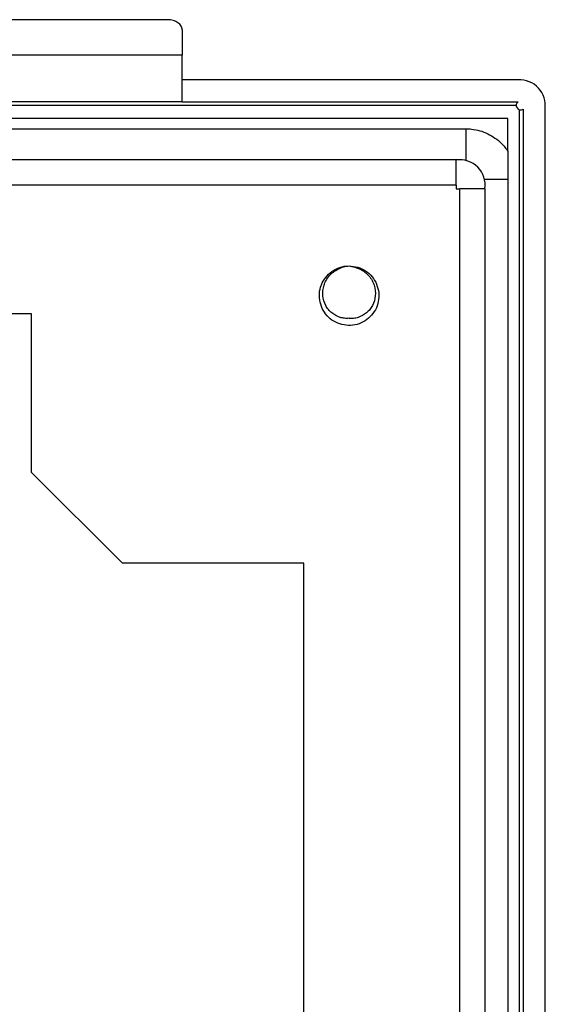
# Model space of a CAD drawing. Units: inches. Extents: x 0.5 to 8, y 0.3 to 10.7.
# Drawn here: x 2.6 to 3.1, y 5 to 5.9 of the extents above; entities that cross this region are included whole.
import ezdxf

# ---------------------------------------------------------------- set-up
doc = ezdxf.new("R2010")
doc.units = ezdxf.units.IN
doc.header["$MEASUREMENT"] = 0

msp = doc.modelspace()

# ---------------------------------------------------------------- linework, layer by layer
at = {"color": 7, "linetype": 'Continuous', "lineweight": 25}
for p, q in [((2.78361, 5.86427), (2.29361, 5.86427)), ((2.79695, 5.85484), (2.79695, 5.83152)), ((2.79695, 5.80585), (2.79695, 5.83152)), ((3.10546, 5.80884), (2.79695, 5.80884)), ((2.79695, 5.78884), (2.79695, 5.80585)), ((2.79695, 5.78884), (2.28361, 5.78884)), ((2.79695, 5.78884), (3.10546, 5.78884)), ((3.10695, 4.38959), (3.10695, 5.78147)), ((3.11028, 5.78205), (3.11028, 4.38884)), ((3.13028, 4.38884), (3.13028, 5.78218)), ((3.09611, 5.77352), (2.28361, 5.77352)), ((3.09611, 5.74329), (3.09611, 5.77352)), ((3.09611, 5.74329), (3.09611, 5.71763)), ((3.04861, 5.73551), (1.10195, 5.73551)), ((3.09611, 5.71763), (3.09611, 4.42006)), ((3.04861, 5.71218), (1.10195, 5.71218)), ((3.04861, 5.71218), (3.04861, 5.70884)), ((3.04861, 5.70884), (3.05195, 5.70884)), ((3.05195, 4.42884), (3.05195, 5.70884)), ((3.07528, 4.42884), (3.07528, 5.70884)), ((2.95153, 5.63749), (2.95324, 5.6374)), ((2.65861, 5.59384), (1.49195, 5.59384)), ((2.65861, 5.44784), (2.65861, 5.59384)), ((2.74195, 5.36451), (2.65861, 5.44784)), ((2.90861, 5.36451), (2.74195, 5.36451)), ((2.90861, 4.77318), (2.90861, 5.36451))]:
    msp.add_line(p, q, dxfattribs=at)
at = {"color": 8, "linetype": 'Continuous', "lineweight": 25}
for p, q in [((2.79695, 5.83152), (2.29361, 5.83152)), ((3.10379, 5.78551), (2.28361, 5.78551)), ((2.28361, 5.76398), (3.0574, 5.76398)), ((3.0574, 5.76398), (3.0574, 5.73487)), ((3.07464, 5.71763), (3.09611, 5.71763))]:
    msp.add_line(p, q, dxfattribs=at)
at = {"color": 7, "linetype": 'Continuous', "lineweight": 25}
for centre, radius, start, end in [((3.10713, 5.78551), 0.02339, 351.80781, 94.08562), ((3.10796, 5.78551), 0.00417, 126.8699, 303.84703), ((3.05195, 5.71218), 0.02333, 351.78679, 98.21321)]:
    msp.add_arc(centre, radius, start, end, dxfattribs=at)
for points in [[(2.79695, 5.85484), (2.79675, 5.85608), (2.79635, 5.85855), (2.79326, 5.86166), (2.78886, 5.86384), (2.78536, 5.86413), (2.78361, 5.86427)], [(3.04861, 5.71218), (3.04861, 5.71524), (3.04861, 5.72135), (3.04861, 5.72906), (3.04861, 5.73446), (3.04861, 5.73516), (3.04861, 5.73551)], [(3.07528, 5.70884), (3.07493, 5.70884), (3.07423, 5.70884), (3.06883, 5.70884), (3.06112, 5.70884), (3.05501, 5.70884), (3.05195, 5.70884)]]:
    msp.add_open_spline(points, degree=3, dxfattribs=at)
for points, knots in [([(3.0574, 5.76398), (3.05919, 5.76392), (3.06613, 5.76368), (3.07801, 5.76019), (3.08785, 5.75322), (3.09343, 5.74711), (3.09521, 5.74457), (3.09611, 5.74329)], [0, 0, 0, 0, 0.117616, 0.456848, 0.796194, 0.896666, 1, 1, 1, 1]), ([(2.95026, 5.63787), (2.95295, 5.63761), (2.95831, 5.63709), (2.96568, 5.63352), (2.97178, 5.62816), (2.97586, 5.62111), (2.97782, 5.61322), (2.97754, 5.60509), (2.97475, 5.59743), (2.96984, 5.59095), (2.96336, 5.58604), (2.9557, 5.58325), (2.94757, 5.58297), (2.93968, 5.58493), (2.93264, 5.58901), (2.92724, 5.59511), (2.92381, 5.60248), (2.92251, 5.61051), (2.92371, 5.61857), (2.92728, 5.62587), (2.9327, 5.63197), (2.93964, 5.63607), (2.94534, 5.63786), (2.94842, 5.63765), (2.94885, 5.63762)], [0, 0, 0, 0, 0.047316, 0.094725, 0.141842, 0.189028, 0.236475, 0.283739, 0.330821, 0.378201, 0.425582, 0.472665, 0.519924, 0.567364, 0.614548, 0.661677, 0.7091, 0.756421, 0.803487, 0.850817, 0.898235, 0.945355, 0.992552, 1, 1, 1, 1]), ([(2.95028, 5.58968), (2.9489, 5.58962), (2.9461, 5.58952), (2.94052, 5.59076), (2.93527, 5.59354), (2.9311, 5.59772), (2.92778, 5.60287), (2.92564, 5.61056), (2.92644, 5.61867), (2.92907, 5.62468), (2.933, 5.63019), (2.93854, 5.63453), (2.94501, 5.6372), (2.94852, 5.63764), (2.95026, 5.63787)], [0, 0, 0, 0, 0.054604, 0.110642, 0.225047, 0.284238, 0.343474, 0.466421, 0.593359, 0.658113, 0.724705, 0.860373, 0.930453, 1, 1, 1, 1]), ([(2.95028, 5.63784), (2.95377, 5.63715), (2.96064, 5.63579), (2.96759, 5.63019), (2.97149, 5.62471), (2.97405, 5.61867), (2.97493, 5.61058), (2.97284, 5.60286), (2.96947, 5.59774), (2.96527, 5.59357), (2.96005, 5.59071), (2.95447, 5.58947), (2.95168, 5.5896), (2.9503, 5.58966)], [0, 0, 0, 0, 0.13955, 0.274832, 0.340593, 0.40587, 0.533215, 0.655876, 0.714854, 0.774881, 0.889631, 0.945273, 1, 1, 1, 1])]:
    msp.add_open_spline(points, degree=3, knots=knots, dxfattribs=at)

doc.saveas('drawing.dxf')
